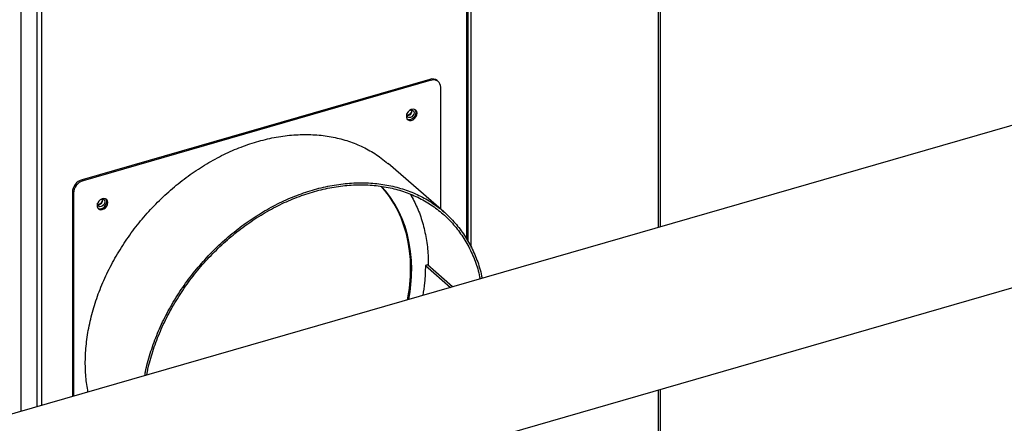
# Model space of a CAD drawing. Extents: x 19.1 to 29.8, y 0.6 to 8.7.
# Drawn here: x 22.4 to 22.9, y 5.7 to 5.9 of the extents above; entities that cross this region are included whole.
import ezdxf

# ---------------------------------------------------------------- set-up
doc = ezdxf.new("R2010")
doc.units = 0
doc.header["$MEASUREMENT"] = 0
doc.linetypes.add('SLD-SOLID', pattern=[0])
doc.layers.get('0').update_dxf_attribs({"linetype": 'CONTINUOUS'})
doc.layers.add('D7', color=7, linetype='CONTINUOUS')

# ---------------------------------------------------------------- blocks, each defined once
blk = doc.blocks.new('A$C28D85AB4')
at = {"color": 7, "linetype": 'SLD-SOLID'}
for p, q in [((9.1937, 13.8479), (9.1937, 11.9883)), ((9.2238, 13.8218), (9.2238, 11.997)), ((9.2326, 13.8206), (9.2326, 11.9995)), ((10.026, 13.3817), (10.026, 12.3105)), ((10.0292, 12.3052), (10.0292, 13.3793)), ((10.0348, 12.2942), (10.0348, 13.3756)), ((10.3847, 12.3321), (10.3847, 13.2909)), ((10.3879, 12.333), (10.3879, 13.2882)), ((9.9578, 12.6084), (9.3082, 12.4209)), ((9.9598, 12.6067), (9.3102, 12.4192)), ((9.9598, 12.6067), (9.9578, 12.6084)), ((9.9734, 12.6044), (9.9714, 12.6061)), ((9.9778, 12.3662), (9.9778, 12.5938)), ((11.2292, 12.5759), (7.9643, 11.6334)), ((9.9144, 12.5422), (9.9146, 12.544)), ((9.9837, 12.3611), (9.8795, 12.4513)), ((9.3082, 12.4209), (9.3102, 12.4192)), ((9.2922, 12.3959), (9.2902, 12.3976)), ((9.2902, 12.3976), (9.2902, 12.0161)), ((9.2922, 12.3959), (9.2922, 12.0167)), ((9.3371, 12.3756), (9.3373, 12.3773)), ((8.0452, 11.3532), (11.3101, 12.2957)), ((9.9529, 12.2619), (9.9493, 12.2608)), ((10, 12.2211), (9.9529, 12.2619)), ((9.9493, 12.2608), (9.9964, 12.22)), ((10.3847, 10.9602), (10.3847, 12.0285)), ((10.3879, 10.9574), (10.3879, 12.0294))]:
    blk.add_line(p, q, dxfattribs=at)
at = {"color": 7, "linetype": 'SLD-SOLID', "flags": 128}
for points in [[(9.9338, 12.545), (9.9332, 12.5482), (9.9316, 12.5506), (9.9292, 12.5522), (9.9262, 12.5526), (9.9228, 12.5519), (9.9196, 12.5502), (9.9168, 12.5476), (9.9148, 12.5444), (9.9137, 12.5409), (9.9137, 12.5376), (9.9148, 12.5347), (9.9168, 12.5327), (9.9196, 12.5317), (9.9228, 12.5318), (9.9262, 12.533), (9.9292, 12.5353), (9.9316, 12.5382), (9.9332, 12.5416), (9.9338, 12.545)], [(9.9205, 12.5508), (9.9213, 12.5511), (9.9239, 12.5513), (9.9261, 12.5505), (9.9276, 12.5487), (9.9281, 12.5462), (9.9276, 12.5434), (9.9261, 12.5408), (9.9239, 12.5386), (9.9213, 12.5373), (9.9186, 12.5371), (9.9164, 12.538), (9.9149, 12.5398), (9.9144, 12.5422), (9.9144, 12.5422)], [(9.9151, 12.5343), (9.9176, 12.5334), (9.9208, 12.5335), (9.9242, 12.5348), (9.9272, 12.537), (9.9297, 12.5399), (9.9312, 12.5433), (9.9318, 12.5468)], [(9.9318, 12.5468), (9.9312, 12.5499), (9.9302, 12.5517)], [(9.9217, 12.2552), (9.9212, 12.272), (9.9197, 12.2884), (9.9172, 12.3045), (9.9138, 12.3201), (9.9093, 12.3351), (9.9039, 12.3497), (9.8976, 12.3636), (9.8904, 12.3768), (9.8823, 12.3894), (9.8733, 12.4011), (9.8665, 12.409)], [(9.9237, 12.2534), (9.9232, 12.2702), (9.9217, 12.2867), (9.9192, 12.3027), (9.9157, 12.3183), (9.9113, 12.3334), (9.9059, 12.3479), (9.8996, 12.3618), (9.8924, 12.3751), (9.8843, 12.3876), (9.8753, 12.3994), (9.8669, 12.409)], [(9.3564, 12.3784), (9.3559, 12.3815), (9.3543, 12.384), (9.3519, 12.3855), (9.3488, 12.386), (9.3455, 12.3853), (9.3423, 12.3835), (9.3395, 12.3809), (9.3374, 12.3777), (9.3364, 12.3742), (9.3364, 12.3709), (9.3374, 12.3681), (9.3395, 12.366), (9.3423, 12.365), (9.3455, 12.3651), (9.3488, 12.3664), (9.3519, 12.3686), (9.3543, 12.3715), (9.3559, 12.3749), (9.3564, 12.3784)], [(9.3432, 12.3841), (9.3439, 12.3844), (9.3465, 12.3846), (9.3488, 12.3838), (9.3502, 12.382), (9.3508, 12.3795), (9.3502, 12.3767), (9.3488, 12.3741), (9.3465, 12.372), (9.3439, 12.3707), (9.3413, 12.3704), (9.3391, 12.3713), (9.3376, 12.3731), (9.3371, 12.3756), (9.3371, 12.3756)], [(9.3378, 12.3676), (9.3403, 12.3668), (9.3435, 12.3669), (9.3468, 12.3681), (9.3499, 12.3703), (9.3523, 12.3733), (9.3539, 12.3767), (9.3544, 12.3801)], [(9.3544, 12.3801), (9.3539, 12.3832), (9.3529, 12.385)]]:
    blk.add_lwpolyline(points, dxfattribs=at)
at = {"color": 7, "linetype": 'SLD-SOLID'}
for centre, radius, start, end in [((9.9625, 12.5951), 0.0142, 51.2221, 109.6851), ((9.9646, 12.5943), 0.0132, 357.7649, 111.3847), ((9.915, 12.5496), 0.00901, 267.5898, 10.6234), ((9.3158, 12.3964), 0.0257, 107.2086, 177.1691), ((9.3178, 12.3946), 0.0257, 107.2086, 177.1691), ((9.3376, 12.383), 0.00901, 267.5898, 10.6234), ((9.6063, 12.2561), 0.3154, 349.1563, 359.8229), ((9.609, 12.2544), 0.3147, 349.5897, 359.8297)]:
    blk.add_arc(centre, radius, start, end, dxfattribs=at)
for points, knots in [([(9.9235, 12.5512), (9.9235, 12.551), (9.9237, 12.5501), (9.9233, 12.5481), (9.9221, 12.5456), (9.9202, 12.5433), (9.9179, 12.5418), (9.9159, 12.541), (9.9149, 12.541), (9.9146, 12.541)], [0, 0, 0, 0, 0.06804, 0.240897, 0.409432, 0.576863, 0.74344, 0.908159, 1, 1, 1, 1]), ([(9.3193, 12.0246), (9.3178, 12.0339), (9.3147, 12.0535), (9.3139, 12.085), (9.3162, 12.1184), (9.3219, 12.1523), (9.3309, 12.1864), (9.343, 12.2204), (9.3582, 12.2539), (9.3762, 12.2865), (9.397, 12.318), (9.4202, 12.3479), (9.4457, 12.376), (9.4732, 12.4019), (9.5024, 12.4255), (9.533, 12.4464), (9.5647, 12.4644), (9.5971, 12.4794), (9.6299, 12.4911), (9.6628, 12.4995), (9.6955, 12.5045), (9.7275, 12.506), (9.7586, 12.5041), (9.7883, 12.4986), (9.8166, 12.4897), (9.8428, 12.4774), (9.8639, 12.4645), (9.8751, 12.4546), (9.8792, 12.4509)], [0, 0, 0, 0, 0.035333, 0.074463, 0.113602, 0.152753, 0.191914, 0.231087, 0.270269, 0.309463, 0.348667, 0.387882, 0.427107, 0.466344, 0.505591, 0.544849, 0.584118, 0.623397, 0.662687, 0.701988, 0.7413, 0.780622, 0.819955, 0.859299, 0.898654, 0.938019, 0.977395, 1, 1, 1, 1]), ([(9.4255, 12.0552), (9.4259, 12.0575), (9.428, 12.0711), (9.4352, 12.0963), (9.4471, 12.1302), (9.4623, 12.1637), (9.4804, 12.1963), (9.5012, 12.2278), (9.5244, 12.2577), (9.5499, 12.2858), (9.5774, 12.3117), (9.6066, 12.3352), (9.6372, 12.3561), (9.6689, 12.3742), (9.7013, 12.3891), (9.7341, 12.4009), (9.767, 12.4093), (9.7996, 12.4143), (9.8316, 12.4158), (9.8627, 12.4139), (9.8925, 12.4084), (9.9207, 12.3995), (9.9471, 12.3873), (9.9713, 12.3718), (9.9931, 12.3533), (10.0122, 12.332), (10.0286, 12.308), (10.0417, 12.2816), (10.0507, 12.2578), (10.054, 12.2423), (10.0551, 12.2369)], [0, 0, 0, 0, 0.007622, 0.044902, 0.082194, 0.119495, 0.156808, 0.194129, 0.231462, 0.268804, 0.306157, 0.34352, 0.380893, 0.418276, 0.45567, 0.493074, 0.530488, 0.567912, 0.605347, 0.642792, 0.680247, 0.717712, 0.755187, 0.792673, 0.830169, 0.867675, 0.905191, 0.942718, 0.980254, 1, 1, 1, 1]), ([(9.4291, 12.0563), (9.4295, 12.0583), (9.4316, 12.0715), (9.4386, 12.0961), (9.4504, 12.1297), (9.4655, 12.1628), (9.4833, 12.195), (9.5038, 12.2261), (9.5268, 12.2557), (9.552, 12.2834), (9.5792, 12.3091), (9.6081, 12.3324), (9.6383, 12.353), (9.6696, 12.3709), (9.7017, 12.3857), (9.7342, 12.3973), (9.7667, 12.4056), (9.799, 12.4106), (9.8306, 12.4121), (9.8613, 12.4101), (9.8908, 12.4047), (9.9187, 12.3959), (9.9448, 12.3838), (9.9687, 12.3686), (9.9902, 12.3503), (10.0092, 12.3292), (10.0253, 12.3055), (10.0384, 12.2793), (10.0472, 12.256), (10.0503, 12.2409), (10.0514, 12.2359)], [0, 0, 0, 0, 0.006767, 0.044111, 0.081466, 0.118831, 0.156206, 0.193592, 0.230988, 0.268395, 0.305812, 0.343239, 0.380677, 0.418125, 0.455583, 0.493052, 0.530531, 0.56802, 0.60552, 0.64303, 0.68055, 0.718081, 0.755622, 0.793174, 0.830735, 0.868308, 0.90589, 0.943483, 0.981086, 1, 1, 1, 1]), ([(9.9213, 12.394), (9.9256, 12.3859), (9.9346, 12.3693), (9.9443, 12.3414), (9.9511, 12.3114), (9.9545, 12.2844), (9.9544, 12.2671), (9.9543, 12.2607)], [0, 0, 0, 0, 0.209569, 0.429793, 0.650076, 0.870421, 1, 1, 1, 1]), ([(9.3461, 12.3846), (9.3462, 12.3843), (9.3464, 12.3834), (9.3459, 12.3814), (9.3447, 12.3789), (9.3428, 12.3767), (9.3406, 12.3751), (9.3385, 12.3743), (9.3376, 12.3743), (9.3372, 12.3744)], [0, 0, 0, 0, 0.06804, 0.240897, 0.409432, 0.576863, 0.74344, 0.908159, 1, 1, 1, 1]), ([(9.9493, 12.2608), (9.9491, 12.2501), (9.9488, 12.2317), (9.9456, 12.2128), (9.9444, 12.205)], [0, 0, 0, 0, 0.586175, 1, 1, 1, 1])]:
    blk.add_open_spline(points, degree=3, knots=knots, dxfattribs=at)

msp = doc.modelspace()

# ---------------------------------------------------------------- block references
at = {"layer": 'D7', "color": 7, "linetype": 'Continuous', "xscale": 0.28125, "yscale": 0.28125, "zscale": 0.28125}
msp.add_blockref('A$C28D85AB4', (19.80769, 2.33791), dxfattribs=at)

doc.saveas('drawing.dxf')
